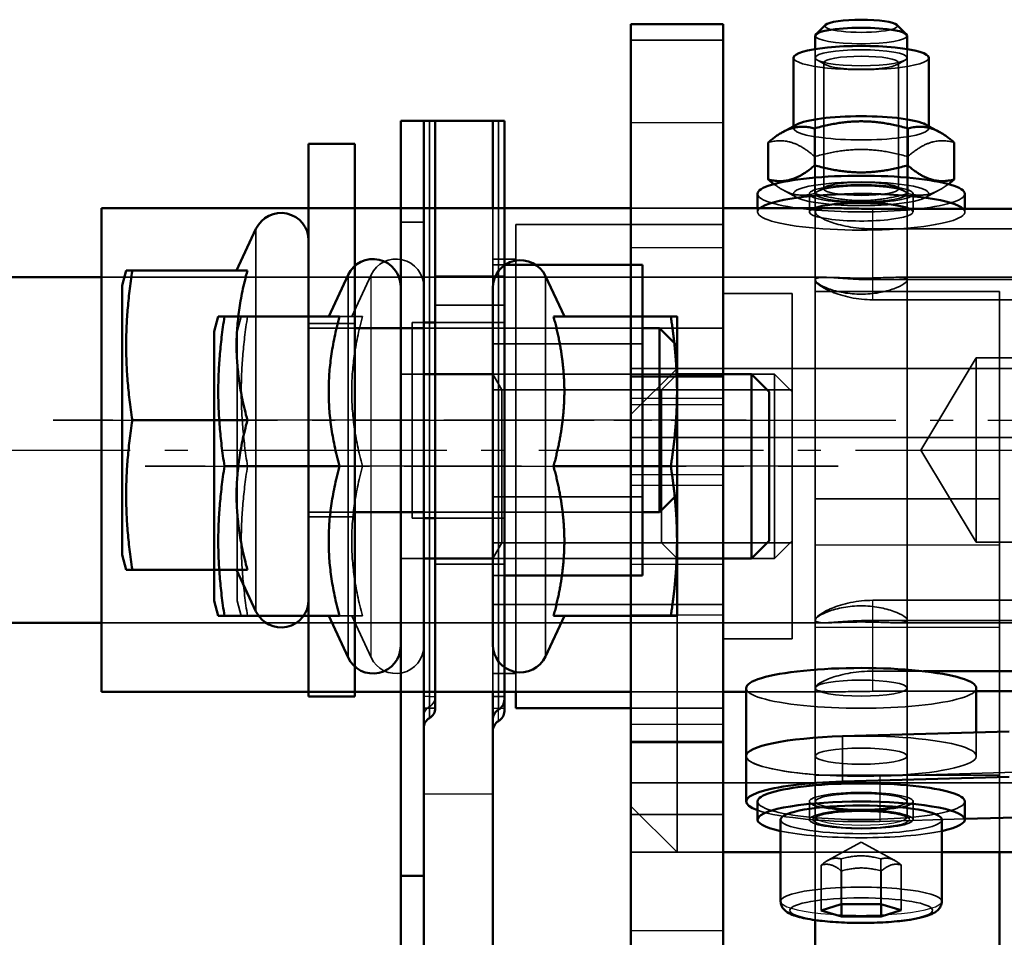
# Model space of a CAD drawing. Units: millimetres. Extents: x 55 to 31309, y 71 to 9314.
# Drawn here: x 1245 to 1288, y 7062 to 7102 of the extents above; entities that cross this region are included whole.
import ezdxf

# ---------------------------------------------------------------- set-up
doc = ezdxf.new("R2010")
doc.units = ezdxf.units.MM
doc.linetypes.add('AM_DIN_G_W050', pattern=[13.75, 9.75, -1.5, 1, -1.5])
doc.linetypes.add('AM_DIN_G_W050x2', pattern=[6.875, 4.75, -0.875, 0.375, -0.875])
for name, color, linetype, lineweight in [('AM_7', 4, 'AM_DIN_G_W050', 25), ('Sichtbar (ISO)', 7, 'Continuous', 50), ('Sichtbar schmal (ISO)', 3, 'Continuous', 35), ('Verdeckt (ISO)', 6, 'Continuous', 35), ('Verdeckt schmal (ISO)', 6, 'Continuous', 25)]:
    doc.layers.add(name, color=color, linetype=linetype, lineweight=lineweight)

# ---------------------------------------------------------------- blocks, each defined once
blk = doc.blocks.new('SDS3-0800_Basic-system_Flexible-part_SR')
at = {"layer": 'AM_7', "linetype": 'AM_DIN_G_W050x2'}
blk.add_line((-43.5, 0), (-59, 0), dxfattribs=at)
at = {"layer": 'AM_7'}
blk.add_line((-59, 0), (59, 0), dxfattribs=at)
at = {"layer": 'Sichtbar (ISO)'}
for p, q in [((-56, 13), (-55.75, 13)), ((-56, 13), (-56, 4.25)), ((-55.5, 13), (-55.75, 13)), ((-52.5, 13), (-55.5, 13)), ((-55.5, 5), (-55.5, 13)), ((-52.5, 5), (-52.5, 13)), ((-46.5, 6.75), (-52.5, 6.75)), ((-46.5, -6.75), (-46.5, 6.75)), ((-55.5, 5), (-55.5, -12.5)), ((-52.5, 5), (-52.5, -12.634)), ((-56, 4.25), (-55.5, 4.25)), ((-56, 4.25), (-56, -4.25)), ((-56, -4.25), (-56, -12.5)), ((-55.5, -4.25), (-56, -4.25)), ((-46.5, -6.75), (-52.5, -6.75)), ((-56, -12.5), (-56, -13.366)), ((-56, -88), (-56, -13.366)), ((-53, -13.5), (-53, -88))]:
    blk.add_line(p, q, dxfattribs=at)
for centre, start, end in [((-56, -12.5), 300, 0), ((-53, -12.634), 300, 0), ((-55.5, -13.366), 120, 180), ((-52.5, -13.5), 120, 180)]:
    blk.add_arc(centre, 0.5, start, end, dxfattribs=at)
at = {"layer": 'Sichtbar schmal (ISO)'}
for p, q in [((-55.75, 4.25), (-55.75, 13)), ((-55.5, 5), (-52.5, 5)), ((-55.75, -12.5), (-55.75, -4.25)), ((-56, -12.5), (-55.75, -12.5)), ((-55.75, -12.933), (-55.75, -12.5)), ((-55.75, -12.5), (-55.5, -12.5))]:
    blk.add_line(p, q, dxfattribs=at)
at = {"layer": 'Verdeckt (ISO)'}
for p, q in [((-53, -12.5), (-53, 13)), ((-55.5, 6.25), (-52.5, 6.25)), ((-55.5, 4.25), (-52.5, 4.25)), ((-46.5, 3.324), (-52.5, 3.324)), ((-53, 2), (-56, 2)), ((-46.5, -3.323), (-52.5, -3.323)), ((-52.5, -4.25), (-55.5, -4.25)), ((-53, -6), (-56, -6)), ((-52.5, -6.25), (-55.5, -6.25)), ((-53, -13.5), (-53, -12.5))]:
    blk.add_line(p, q, dxfattribs=at)
at = {"layer": 'Verdeckt schmal (ISO)'}
for p, q in [((-52.75, -12.5), (-52.75, 13)), ((-55.75, -4.25), (-55.75, 4.25)), ((-52.5, 4.25), (-55.5, 4.25)), ((-53, -2), (-56, -2)), ((-52.5, -4.25), (-55.5, -4.25)), ((-53, -12.5), (-52.75, -12.5)), ((-52.75, -12.5), (-52.5, -12.5)), ((-52.75, -13.067), (-52.75, -12.5)), ((-53, -16.245), (-56, -16.245))]:
    blk.add_line(p, q, dxfattribs=at)
blk = doc.blocks.new('SDS3_E-Box-24V_65.408.05_SR')
at = {"layer": 'AM_7'}
blk.add_line((-12.1, 0), (18, 0), dxfattribs=at)
at = {"layer": 'Sichtbar (ISO)'}
for p, q in [((-1, 15), (-1, 10.607)), ((-1, 15), (0, 15)), ((0, 10.607), (0, 15)), ((-1, -17.787), (-1, 10.607)), ((0, 10.607), (0, -17.787)), ((0, -17.787), (-1, -17.787)), ((-1, -17.787), (-1, -192)), ((0, -192), (0, -17.787))]:
    blk.add_line(p, q, dxfattribs=at)
at = {"layer": 'Sichtbar schmal (ISO)'}
blk.add_line((-1, 10.607), (0, 10.607), dxfattribs=at)
at = {"layer": 'Verdeckt (ISO)'}
for p, q in [((-1, 4), (0, 4)), ((-1, -4), (0, -4))]:
    blk.add_line(p, q, dxfattribs=at)
blk = doc.blocks.new('SDS3_E-Box-24V_DIN6921-M8x16_SR')
at = {"layer": 'AM_7'}
blk.add_line((19, 0), (-11.1, 0), dxfattribs=at)
at = {"layer": 'Sichtbar (ISO)'}
for p, q in [((-3.13, 6.5), (-2.288, 8.307)), ((-8.1, 5.85), (-7.926, 6.5)), ((-7.926, 6.5), (-7.656, 6.5)), ((-2.661, 6.5), (-7.656, 6.5)), ((-8.1, 5.85), (-8.1, -5.85)), ((1, 4), (4, 4)), ((12, 4), (15.233, 4)), ((15.233, -4), (15.233, 4)), ((16, 3.233), (15.233, 4)), ((16, 3.233), (16, -3.233)), ((-2.661, 0), (-7.656, 0)), ((16, -3.233), (15.233, -4)), ((1, -4), (4, -4)), ((12, -4), (15.233, -4)), ((-8.1, -5.85), (-7.926, -6.5)), ((-7.656, -6.5), (-7.926, -6.5)), ((-2.661, -6.5), (-7.656, -6.5)), ((-3.13, -6.5), (-2.288, -8.307))]:
    blk.add_line(p, q, dxfattribs=at)
for centre, start, end in [((-1.2, 7.8), 0, 155), ((-1.2, -7.8), 205, 0)]:
    blk.add_arc(centre, 1.2, start, end, dxfattribs=at)
for points, weights in [([(-7.656, 6.5), (-8.159, 3.25), (-7.656, 0)], [1, 1.15470053838, 1]), ([(-2.661, 6.5), (-3.536, 3.25), (-2.661, 0)], [1.05723361199, 1.22078822095, 1.05723361199]), ([(-7.656, 0), (-8.159, -3.25), (-7.656, -6.5)], [1, 1.15470053838, 1]), ([(-2.661, 0), (-3.536, -3.25), (-2.661, -6.5)], [1.05723361199, 1.22078822095, 1.05723361199])]:
    blk.add_rational_spline(points, weights, degree=2, dxfattribs=at)
at = {"layer": 'Sichtbar schmal (ISO)'}
blk.add_line((-2.288, -8.307), (-2.288, 8.307), dxfattribs=at)
at = {"layer": 'Verdeckt (ISO)'}
for p, q in [((1, 4), (0, 4)), ((4, 4), (12, 4)), ((1, -4), (0, -4)), ((4, -4), (12, -4))]:
    blk.add_line(p, q, dxfattribs=at)
blk = doc.blocks.new('SDS3_E-Box-24V_DIN6923-M8_SR')
at = {"layer": 'AM_7'}
blk.add_line((-12.1, 0), (18, 0), dxfattribs=at)
at = {"layer": 'Sichtbar (ISO)'}
for p, q in [((6.107, 6.5), (5.288, 8.257)), ((3, -7.75), (3, 7.75)), ((5.638, 6.5), (10.731, 6.5)), ((11, 3.25), (11, 6.5)), ((11, -3.25), (11, 3.25)), ((5.638, 0), (10.731, 0)), ((11, -6.5), (11, -3.25)), ((6.107, -6.5), (5.288, -8.257)), ((5.638, -6.5), (10.731, -6.5))]:
    blk.add_line(p, q, dxfattribs=at)
for centre, start, end in [((4.2, 7.75), 25, 180), ((4.2, -7.75), 180, 335)]:
    blk.add_arc(centre, 1.2, start, end, dxfattribs=at)
for points, weights in [([(6.107, 3.25), (6.107, 4.758), (5.638, 6.5)], [1, 1.05008356558, 1.02350695612]), ([(11, 3.25), (11, 4.758), (10.731, 6.5)], [1, 1.0379548493, 1]), ([(10.731, 6.5), (11, 6.5), (11, 6.5)], [1, 1.0379548493, 1]), ([(5.638, 0), (6.107, 1.742), (6.107, 3.25)], [1.02350695612, 1.05008356558, 1]), ([(10.731, 0), (11, 1.742), (11, 3.25)], [1, 1.0379548493, 1]), ([(6.107, -3.25), (6.107, -1.742), (5.638, 0)], [1, 1.05008356558, 1.02350695612]), ([(11, -3.25), (11, -1.742), (10.731, 0)], [1, 1.0379548493, 1]), ([(5.638, -6.5), (6.107, -4.758), (6.107, -3.25)], [1.02350695612, 1.05008356558, 1]), ([(10.731, -6.5), (11, -4.758), (11, -3.25)], [1, 1.0379548493, 1]), ([(11, -6.5), (11, -6.5), (10.731, -6.5)], [1, 1.0379548493, 1])]:
    blk.add_rational_spline(points, weights, degree=2, dxfattribs=at)
at = {"layer": 'Sichtbar schmal (ISO)'}
blk.add_line((5.288, -8.257), (5.288, 8.257), dxfattribs=at)
at = {"layer": 'Verdeckt (ISO)'}
for p, q in [((3.391, 3.323), (3, 4)), ((10.323, 3.323), (11, 4)), ((3.391, -3.324), (3.391, 3.323)), ((10.323, 3.323), (3.391, 3.323)), ((10.323, 3.323), (10.323, -3.324)), ((3.391, -3.324), (3, -4)), ((10.323, -3.324), (3.391, -3.324)), ((10.323, -3.324), (11, -4))]:
    blk.add_line(p, q, dxfattribs=at)
blk = doc.blocks.new('SDS3_E-Box-24V_SR')
at = {"layer": 'Verdeckt schmal (ISO)'}
blk.add_line((0, 0), (-1, 0), dxfattribs=at)
for name, p in [('SDS3_E-Box-24V_65.408.05_SR', (0, 0)), ('SDS3_E-Box-24V_DIN6921-M8x16_SR', (-1, 0)), ('SDS3_E-Box-24V_DIN6923-M8_SR', (0, 0))]:
    blk.add_blockref(name, p)
blk = doc.blocks.new('SDS3-0800_Basic-system_Fixed-part_SR')
at = {"layer": 'AM_7'}
blk.add_line((-106, 0), (106, 0), dxfattribs=at)
at = {"layer": 'Sichtbar (ISO)'}
for p, q in [((-47, -15.821), (-47, 18.5)), ((-43, 18.5), (-47, 18.5)), ((-43, 18.5), (-43, -15.821)), ((-38.546, 18.461), (-38.968, 18.051)), ((-35.454, 18.461), (-35.032, 18.051)), ((-39, 17.41), (-39, 17.989)), ((-35, 17.41), (-35, 17.989)), ((-39.94, 14.062), (-39.94, 17.034)), ((-34.06, 14.062), (-34.06, 17.034)), ((-53, 14.295), (-56, 14.295)), ((-56, 10.5), (-56, 14.295)), ((-53, 14.295), (-53, 10.5)), ((-52.75, 14.295), (-53, 14.295)), ((-52.75, 14.295), (-52.5, 14.295)), ((-52.5, 10.5), (-52.5, 14.295)), ((-39.798, 14.139), (-40.406, 13.81)), ((-34.202, 14.139), (-33.594, 13.81)), ((-39.021, 12.364), (-39.021, 13.967)), ((-34.979, 12.364), (-34.979, 13.967)), ((-41.041, 11.752), (-41.041, 13.355)), ((-32.959, 11.752), (-32.959, 13.355)), ((-41.5, 10.5), (-41.5, 11.126)), ((-32.5, 10.478), (-32.5, 11.126)), ((-70, 10.5), (-70, -10.5)), ((-47, 10.5), (-70, 10.5)), ((-38.197, 10.5), (-43, 10.5)), ((-39, 10.5), (-39, 10.519)), ((-17.5, 10.478), (-36.5, 10.478)), ((-35, 10.478), (-35, 10.519)), ((-87, 7.5), (-70, 7.5)), ((-87, -7.5), (-70, -7.5)), ((-34.288, -9.604), (-17.5, -9.604)), ((-47, -10.5), (-70, -10.5)), ((-56, -10.5), (-56, -79.958)), ((-53, -10.5), (-53, -90.708)), ((-52.5, -10.705), (-52.5, -10.5)), ((-52, -10.5), (-52, -11.205)), ((-42, -10.5), (-43, -10.5)), ((-42, -10.338), (-42, -13.292)), ((-32, -10.338), (-32, -12.262)), ((-17.5, -10.478), (-32, -10.478)), ((-52.5, -10.705), (-52.5, -10.839)), ((-52, -11.205), (-47, -11.205)), ((-37.814, -12.43), (-30.569, -12.221)), ((-42, -13.292), (-42, -15.261)), ((-37.814, -14.399), (-30.569, -14.19)), ((-41.5, -15.261), (-41.5, -16.049)), ((-32.5, -15.261), (-32.5, -16.049)), ((-47, -15.821), (-47, -36.21)), ((-43, -34.246), (-43, -15.821)), ((-40.5, -19.594), (-40.5, -16.049)), ((-33.5, -19.594), (-33.5, -16.049)), ((-28.941, -15.915), (-32.5, -16.017)), ((-43, -17.458), (-40.5, -17.458)), ((-33.5, -17.458), (-27.251, -17.458)), ((-31, -17.458), (-31, -26.53)), ((-38.732, -19.989), (-37.874, -19.726)), ((-37.858, -20.25), (-38.732, -19.989)), ((-37.874, -19.726), (-36.142, -19.724)), ((-37.858, -19.726), (-37.858, -20.25)), ((-36.142, -19.724), (-35.268, -19.986)), ((-36.126, -19.729), (-36.126, -20.249)), ((-35.268, -19.986), (-36.126, -20.249)), ((-39, -26.53), (-39, -20.412)), ((-36.126, -20.249), (-37.858, -20.25))]:
    blk.add_line(p, q, dxfattribs=at)
for centre, start, end in [((-53, -10.839), 300, 0), ((-52.5, -11.705), 120, 180)]:
    blk.add_arc(centre, 0.5, start, end, dxfattribs=at)
for centre, major_axis, start_param, end_param in [((-37, 18.412), (1.571, 0), 0.178485, 2.963108), ((-37, 17.989), (-2, 0), 3.141593, 6.283185), ((-37, 17.034), (2.94, 0), 0, 3.141593), ((-37, 13.981), (2.94, 0), 0.312571, 2.829022), ((-37, 11.126), (4.5, 0), 0, 3.141593), ((-37, 10.338), (-4.5, 0), 3.320135, 6.076189), ((-37, 10.338), (2.25, 0), 0.363119, 2.717995), ((-37, -10.338), (5, 0), 0, 3.141593), ((-37, -13.292), (-5, 0), 4.87587, 6.283185), ((-37, -13.292), (-5, 0), 4.87587, 6.283185), ((-37, -15.261), (-5, 0), 4.87587, 6.734212), ((-37, -15.261), (4.5, 0), 0, 3.141593), ((-37, -16.049), (-4.5, 0), 2.461919, 6.962859), ((-37, -16.049), (-3.5, 0), 3.141593, 6.283185)]:
    blk.add_ellipse(centre, major_axis=major_axis, ratio=0.174805, start_param=start_param, end_param=end_param, dxfattribs=at)
for points, weights in [([(-34.979, 13.967), (-37, 14.541), (-39.021, 13.967)], [1, 1.15470053838, 1]), ([(-39.021, 13.967), (-40.031, 14.235), (-41.041, 13.355)], [1, 1.15470053838, 1]), ([(-32.959, 13.355), (-33.969, 14.235), (-34.979, 13.967)], [1, 1.15470053838, 1]), ([(-41.041, 11.752), (-40.031, 11.484), (-39.021, 12.364)], [1, 1.15470053838, 1]), ([(-39.021, 12.364), (-37, 11.79), (-34.979, 12.364)], [1, 1.15470053838, 1]), ([(-34.979, 12.364), (-33.969, 11.484), (-32.959, 11.752)], [1, 1.15470053838, 1]), ([(-40.793, 11.549), (-40.914, 11.641), (-41.041, 11.752)], [1.03065397233, 1.01725059255, 1]), ([(-32.959, 11.752), (-33.086, 11.641), (-33.207, 11.549)], [1, 1.01725059255, 1.03065397233])]:
    blk.add_rational_spline(points, weights, degree=2, dxfattribs=at)
for points, knots in [([(-36.5, 10.478), (-36.815, 10.478), (-37.151, 10.483), (-37.734, 10.494), (-37.988, 10.5), (-38.197, 10.5)], [0, 0, 0, 0, 0.0945694, 0.0945694, 0.1793683, 0.1793683, 0.1793683, 0.1793683]), ([(-33.5, -19.594), (-33.5, -19.671), (-33.52, -19.747), (-33.583, -19.882), (-33.629, -19.937), (-33.757, -20.06), (-33.843, -20.107), (-34.178, -20.261), (-34.488, -20.333), (-35.158, -20.437), (-35.474, -20.471), (-36.136, -20.518), (-36.481, -20.531), (-37.174, -20.538), (-37.522, -20.531), (-38.191, -20.499), (-38.511, -20.472), (-39.099, -20.402), (-39.365, -20.357), (-39.84, -20.244), (-40.036, -20.184), (-40.273, -20.03), (-40.335, -19.982), (-40.42, -19.87), (-40.446, -19.826), (-40.487, -19.72), (-40.5, -19.657), (-40.5, -19.594)], [2.623029, 2.623029, 2.623029, 2.623029, 2.7053, 2.7053, 2.803784, 2.803784, 2.985859, 2.985859, 3.467321, 3.467321, 3.810071, 3.810071, 4.1399, 4.1399, 4.466939, 4.466939, 4.795264, 4.795264, 5.13108, 5.13108, 5.501054, 5.501054, 5.632838, 5.632838, 5.697016, 5.697016, 5.764622, 5.764622, 5.764622, 5.764622])]:
    blk.add_open_spline(points, degree=3, knots=knots, dxfattribs=at)
at = {"layer": 'Sichtbar schmal (ISO)'}
for p, q in [((-52.75, 14.295), (-52.75, 10.5)), ((-52.75, -10.5), (-52.75, -10.705)), ((-52.75, -10.705), (-53, -10.705)), ((-52.5, -10.705), (-52.75, -10.705)), ((-52.75, -11.272), (-52.75, -10.705)), ((-37.814, -14.399), (-37.814, -12.43)), ((-43, -15.821), (-47, -15.821))]:
    blk.add_line(p, q, dxfattribs=at)
blk.add_ellipse((-37, -19.594), major_axis=(3.5, 0), ratio=0.174805, start_param=0, end_param=3.141593, dxfattribs=at)
blk.add_ellipse((-37, -19.987), major_axis=(-3.1, 0), ratio=0.174805, dxfattribs=at)
at = {"layer": 'Verdeckt (ISO)'}
for p, q in [((-43, 17.795), (-47, 17.795)), ((-39, 10.519), (-39, 17.41)), ((-35, 10.519), (-35, 17.41)), ((-38.542, 16.731), (-38.903, 16.926)), ((-38.621, 16.818), (-38.621, 11.341)), ((-35.458, 16.731), (-35.097, 16.926)), ((-35.379, 16.818), (-35.379, 11.341)), ((-55.5, 14.295), (-55.5, -10.705)), ((-39.94, 13.981), (-39.94, 14.062)), ((-34.06, 13.981), (-34.06, 14.062)), ((-39.021, 11.14), (-39.021, 12.364)), ((-34.979, 11.14), (-34.979, 12.364)), ((-39.798, 10.968), (-40.406, 11.297)), ((-39.25, 10.338), (-39.25, 11.126)), ((-38.542, 11.429), (-38.903, 11.234)), ((-35.458, 11.429), (-35.097, 11.234)), ((-34.75, 10.338), (-34.75, 11.126)), ((-34.202, 10.968), (-33.594, 11.297)), ((-56, -0.705), (-56, 10.5)), ((-53, 10.5), (-53, -0.705)), ((-52.5, -10.5), (-52.5, 10.5)), ((-43, 10.5), (-47, 10.5)), ((-43, 10.5), (-47, 10.5)), ((-41.5, 10.338), (-41.5, 10.5)), ((-39, -15.951), (-39, 10.5)), ((-39, 10.338), (-39, 7.385)), ((-35, -15.951), (-35, 10.478)), ((-32.5, 10.338), (-32.5, 10.478)), ((-52, 9.795), (-52, -10.5)), ((-52, 9.795), (-43, 9.795)), ((-43, 9.795), (-47, 9.795)), ((-36.5, 9.604), (-17.5, 9.604)), ((-52, 8.295), (-53, 8.295)), ((-47, 8.045), (-53, 8.045)), ((-38.629, 7.5), (-70, 7.5)), ((-70, 7.5), (-38.51, 7.5)), ((-59.13, 5.795), (-58.288, 7.602)), ((-55.5, 7.545), (-52.5, 7.545)), ((-39, -7.385), (-39, 7.385)), ((-36.5, 7.399), (-17.5, 7.399)), ((-35.49, 7.5), (-17.5, 7.5)), ((-35, -7.385), (-35, 7.385)), ((-39, 6.884), (-31, 6.884)), ((-31, -4.114), (-31, 6.884)), ((-40, 6.795), (-43, 6.795)), ((-40, -8.205), (-40, 6.795)), ((-17.5, 6.525), (-36.5, 6.525)), ((-64.1, 5.145), (-63.926, 5.795)), ((-63.926, 5.795), (-63.656, 5.795)), ((-58.661, 5.795), (-63.656, 5.795)), ((-64.1, 5.145), (-64.1, -6.555)), ((-56.5, 5.545), (-56, 5.545)), ((-56.5, 5.545), (-56.5, -2.955)), ((-56, 5.545), (-53, 5.545)), ((-52, 5.295), (-53, 5.295)), ((-53, 5.295), (-43, 5.295)), ((-52, 5.295), (-43, 5.295)), ((-47, 4.618), (-53, 4.618)), ((-34.403, 0), (-32, 4)), ((-32, -4), (-32, 4)), ((-32, 4), (-29, 4)), ((-43, 3.542), (-47, 3.542)), ((-47, 1.542), (-45, 3.542)), ((-45, 3.542), (-45, -17.458)), ((-45, 3.542), (45, 3.542)), ((-53, 3.295), (-56, 3.295)), ((-56, 3.295), (-40.767, 3.295)), ((-43, 3.207), (-47, 3.207)), ((-40.767, -4.705), (-40.767, 3.295)), ((-40, 2.528), (-40.767, 3.295)), ((-40, 2.618), (-53, 2.618)), ((-47, 0.542), (47, 0.542)), ((-34.403, 0), (-32, -4)), ((-58.661, -0.705), (-63.656, -0.705)), ((-56, -0.705), (-56, -10.5)), ((-53, -0.705), (-53, -10.5)), ((-47, -2.029), (-53, -2.029)), ((-39, -2.116), (-31, -2.116)), ((-56, -2.955), (-56.5, -2.955)), ((-53, -2.955), (-56, -2.955)), ((-40, -4.029), (-53, -4.029)), ((-40, -3.938), (-40.767, -4.705)), ((-32, -4), (-29, -4)), ((-31, -4.114), (-31, -17.458)), ((-53, -4.705), (-56, -4.705)), ((-56, -4.705), (-40.767, -4.705)), ((-55.5, -4.955), (-52.5, -4.955)), ((-47, -5.455), (-53, -5.455)), ((-64.1, -6.555), (-63.926, -7.205)), ((-52, -6.705), (-53, -6.705)), ((-53, -6.705), (-43, -6.705)), ((-52, -6.705), (-43, -6.705)), ((-17.5, -6.525), (-36.5, -6.525)), ((-63.656, -7.205), (-63.926, -7.205)), ((-58.661, -7.205), (-63.656, -7.205)), ((-59.13, -7.205), (-58.288, -9.012)), ((-38.629, -7.5), (-70, -7.5)), ((-70, -7.5), (-38.51, -7.5)), ((-39, -7.385), (-39, -10.338)), ((-36.5, -7.399), (-17.5, -7.399)), ((-35.49, -7.5), (-17.5, -7.5)), ((-43, -8.205), (-40, -8.205)), ((-52, -9.705), (-53, -9.705)), ((-36.5, -9.604), (-34.288, -9.604)), ((-43, -10.5), (-47, -10.5)), ((-43, -10.5), (-47, -10.5)), ((-38.197, -10.5), (-42, -10.5)), ((-39, -10.338), (-39, -13.292)), ((-32, -10.478), (-36.5, -10.478)), ((-35, -10.338), (-35, -13.292)), ((-43, -11.205), (-47, -11.205)), ((-47, -11.205), (-43, -11.205)), ((-32, -12.262), (-32, -13.292)), ((-43, -12.697), (-47, -12.697)), ((-39, -15.261), (-39, -13.292)), ((-35, -15.261), (-35, -13.292)), ((-36.186, -14.155), (-28.941, -13.946)), ((-47, -14.458), (47, -14.458)), ((-39, -14.116), (-31, -14.116)), ((-39.25, -15.261), (-39.25, -16.049)), ((-34.75, -15.261), (-34.75, -16.049)), ((-47, -15.458), (-45, -17.458)), ((-39, -20.412), (-39, -15.951)), ((-32.5, -16.017), (-36.186, -16.124)), ((-37, -17.034), (-38.458, -17.822)), ((-37, -17.034), (-35.539, -17.824)), ((-43, -17.458), (-47, -17.458)), ((-45, -17.458), (-43, -17.458)), ((-40.5, -17.458), (-33.5, -17.458)), ((-37.874, -17.757), (-37.874, -19.726)), ((-36.142, -19.724), (-36.142, -17.755)), ((-38.732, -18.02), (-38.732, -19.989)), ((-37.858, -18.281), (-37.858, -19.726)), ((-36.126, -18.28), (-36.126, -19.729)), ((-35.268, -18.017), (-35.268, -19.986))]:
    blk.add_line(p, q, dxfattribs=at)
for centre, radius, start, end in [((-57.2, 7.095), 1.2, 0, 155), ((-57.2, -8.505), 1.2, 205, 0), ((-56, -10.705), 0.5, 300, 0), ((-55.5, -11.571), 0.5, 120, 180)]:
    blk.add_arc(centre, radius, start, end, dxfattribs=at)
for centre, major_axis, start_param, end_param in [((-37, 18.412), (-1.571, 0), 6.104701, 9.603263), ((-37, 17.989), (2, 0), 3.141593, 6.283185), ((-37, 17.034), (-2.94, 0), 0, 3.141593), ((-37, 13.981), (-2.94, 0), 5.970615, 9.737349), ((-37, 11.126), (-4.5, 0), 0, 3.141593), ((-37, 10.338), (4.5, 0), 2.934596, 6.461728), ((-37, 10.338), (2.25, 0), 2.717995, 6.646304), ((-37, -10.338), (-5, 0), 0, 3.141593), ((-37, -13.292), (-5, 0), 0, 4.87587), ((-37, -13.292), (-5, 0), 0, 1.734278), ((-37, -15.261), (-4.5, 0), 0, 3.141593), ((-37, -15.261), (-5, 0), 0.451027, 1.734278), ((-37, -16.049), (3.5, 0), 3.141593, 6.283185), ((-37, -16.049), (-4.5, 0), 0.679674, 2.461919)]:
    blk.add_ellipse(centre, major_axis=major_axis, ratio=0.174805, start_param=start_param, end_param=end_param, dxfattribs=at)
for centre, major_axis in [((-37, 17.034), (2, 0)), ((-37, 16.818), (-1.621, 0)), ((-37, 11.126), (-2.94, 0)), ((-37, 11.341), (-1.621, 0)), ((-37, 11.126), (-2.25, 0)), ((-37, 11.126), (2, 0)), ((-37, -10.338), (-2, 0)), ((-37, -13.292), (-2, 0)), ((-37, -13.292), (-2, 0)), ((-37, -15.261), (-2.25, 0)), ((-37, -15.261), (-2, 0)), ((-37, -16.049), (2.25, 0))]:
    blk.add_ellipse(centre, major_axis=major_axis, ratio=0.174805, dxfattribs=at)
for points, weights in [([(-41.041, 13.355), (-40.031, 13.624), (-39.021, 12.743)], [1, 1.15470053838, 1]), ([(-34.979, 12.743), (-33.969, 13.624), (-32.959, 13.355)], [1, 1.15470053838, 1]), ([(-39.021, 12.743), (-37, 13.318), (-34.979, 12.743)], [1, 1.15470053838, 1]), ([(-39.021, 11.14), (-39.932, 10.898), (-40.793, 11.549)], [1, 1.13744994583, 1.03065397233]), ([(-33.207, 11.549), (-34.068, 10.898), (-34.979, 11.14)], [1.03065397233, 1.13744994583, 1]), ([(-34.979, 11.14), (-37, 10.566), (-39.021, 11.14)], [1, 1.15470053838, 1]), ([(-63.656, 5.795), (-64.159, 2.545), (-63.656, -0.705)], [1, 1.15470053838, 1]), ([(-58.661, 5.795), (-59.536, 2.545), (-58.661, -0.705)], [1.05723361199, 1.22078822095, 1.05723361199]), ([(-63.656, -0.705), (-64.159, -3.955), (-63.656, -7.205)], [1, 1.15470053838, 1]), ([(-58.661, -0.705), (-59.536, -3.955), (-58.661, -7.205)], [1.05723361199, 1.22078822095, 1.05723361199]), ([(-37.874, -17.757), (-38.303, -17.642), (-38.732, -18.02)], [1, 1.15470053838, 1]), ([(-36.142, -17.755), (-37.008, -17.51), (-37.874, -17.757)], [1, 1.15470053838, 1]), ([(-35.268, -18.017), (-35.705, -17.64), (-36.142, -17.755)], [1, 1.15470053838, 1]), ([(-38.732, -18.02), (-38.295, -17.904), (-37.858, -18.281)], [1, 1.15470053838, 1]), ([(-37.858, -18.281), (-36.992, -18.034), (-36.126, -18.28)], [1, 1.15470053838, 1]), ([(-36.126, -18.28), (-35.697, -17.902), (-35.268, -18.017)], [1, 1.15470053838, 1])]:
    blk.add_rational_spline(points, weights, degree=2, dxfattribs=at)
for points, knots in [([(-38.197, 10.5), (-38.221, 10.5), (-38.245, 10.5), (-38.489, 10.498), (-38.681, 10.489), (-38.937, 10.437), (-39, 10.393), (-39, 10.283), (-38.937, 10.209), (-38.681, 10.046), (-38.489, 9.958), (-38.046, 9.806), (-37.766, 9.732), (-37.151, 9.631), (-36.815, 9.604), (-36.5, 9.604)], [0.1793683, 0.1793683, 0.1793683, 0.1793683, 0.1891387, 0.1891387, 0.2836973, 0.2836973, 0.3782558, 0.3782558, 0.4728144, 0.4728144, 0.5673729, 0.5673729, 0.6619423, 0.6619423, 0.7565117, 0.7565117, 0.7565117, 0.7565117]), ([(-36.5, 6.525), (-36.817, 6.525), (-37.153, 6.559), (-37.768, 6.686), (-38.047, 6.776), (-38.488, 6.959), (-38.68, 7.063), (-38.936, 7.249), (-39, 7.329), (-39, 7.44), (-38.936, 7.477), (-38.68, 7.506), (-38.488, 7.5), (-38.047, 7.471), (-37.768, 7.448), (-37.153, 7.411), (-36.817, 7.399), (-36.5, 7.399)], [-0.7597001, -0.7597001, -0.7597001, -0.7597001, -0.6647156, -0.6647156, -0.5697311, -0.5697311, -0.4747906, -0.4747906, -0.3798501, -0.3798501, -0.2849096, -0.2849096, -0.1899691, -0.1899691, -0.0949845, -0.0949845, 0, 0, 0, 0]), ([(-37, 7.467), (-37.252, 7.467), (-37.521, 7.472), (-38.013, 7.488), (-38.237, 7.497), (-38.591, 7.502), (-38.745, 7.498), (-38.949, 7.462), (-39, 7.429), (-39, 7.34), (-38.949, 7.28), (-38.745, 7.144), (-38.591, 7.069), (-38.237, 6.94), (-38.013, 6.878), (-37.521, 6.791), (-37.252, 6.768), (-36.748, 6.768), (-36.479, 6.791), (-35.987, 6.878), (-35.763, 6.94), (-35.409, 7.069), (-35.255, 7.144), (-35.051, 7.28), (-35, 7.34), (-35, 7.429), (-35.051, 7.462), (-35.255, 7.498), (-35.409, 7.502), (-35.763, 7.497), (-35.987, 7.488), (-36.479, 7.472), (-36.748, 7.467), (-37, 7.467)], [0, 0, 0, 0, 0.075741, 0.075741, 0.151482, 0.151482, 0.227209, 0.227209, 0.302936, 0.302936, 0.378663, 0.378663, 0.45439, 0.45439, 0.53013, 0.53013, 0.605871, 0.605871, 0.681612, 0.681612, 0.757353, 0.757353, 0.83308, 0.83308, 0.908807, 0.908807, 0.984534, 0.984534, 1.060261, 1.060261, 1.136002, 1.136002, 1.211742, 1.211742, 1.211742, 1.211742]), ([(-36.5, -6.525), (-36.817, -6.525), (-37.153, -6.559), (-37.768, -6.686), (-38.047, -6.776), (-38.488, -6.959), (-38.68, -7.063), (-38.936, -7.249), (-39, -7.329), (-39, -7.44), (-38.936, -7.477), (-38.68, -7.506), (-38.488, -7.5), (-38.047, -7.471), (-37.768, -7.448), (-37.153, -7.411), (-36.817, -7.399), (-36.5, -7.399)], [0, 0, 0, 0, 0.0949845, 0.0949845, 0.1899691, 0.1899691, 0.2849096, 0.2849096, 0.3798501, 0.3798501, 0.4747906, 0.4747906, 0.5697311, 0.5697311, 0.6647156, 0.6647156, 0.7597001, 0.7597001, 0.7597001, 0.7597001]), ([(-37, -6.768), (-36.748, -6.768), (-36.479, -6.791), (-35.987, -6.878), (-35.763, -6.94), (-35.409, -7.069), (-35.255, -7.144), (-35.051, -7.28), (-35, -7.34), (-35, -7.429), (-35.051, -7.462), (-35.255, -7.498), (-35.409, -7.502), (-35.763, -7.497), (-35.987, -7.488), (-36.479, -7.472), (-36.748, -7.467), (-37.252, -7.467), (-37.521, -7.472), (-38.013, -7.488), (-38.237, -7.497), (-38.591, -7.502), (-38.745, -7.498), (-38.949, -7.462), (-39, -7.429), (-39, -7.34), (-38.949, -7.28), (-38.745, -7.144), (-38.591, -7.069), (-38.237, -6.94), (-38.013, -6.878), (-37.521, -6.791), (-37.252, -6.768), (-37, -6.768)], [0, 0, 0, 0, 0.075741, 0.075741, 0.151482, 0.151482, 0.227209, 0.227209, 0.302936, 0.302936, 0.378663, 0.378663, 0.45439, 0.45439, 0.53013, 0.53013, 0.605871, 0.605871, 0.681612, 0.681612, 0.757353, 0.757353, 0.83308, 0.83308, 0.908807, 0.908807, 0.984534, 0.984534, 1.060261, 1.060261, 1.136002, 1.136002, 1.211742, 1.211742, 1.211742, 1.211742]), ([(-36.5, -10.478), (-36.815, -10.478), (-37.151, -10.483), (-37.766, -10.495), (-38.046, -10.501), (-38.489, -10.498), (-38.681, -10.489), (-38.937, -10.437), (-39, -10.393), (-39, -10.283), (-38.937, -10.209), (-38.681, -10.046), (-38.489, -9.958), (-38.046, -9.806), (-37.766, -9.732), (-37.151, -9.631), (-36.815, -9.604), (-36.5, -9.604)], [-0.7565117, -0.7565117, -0.7565117, -0.7565117, -0.6619423, -0.6619423, -0.5673729, -0.5673729, -0.4728144, -0.4728144, -0.3782558, -0.3782558, -0.2836973, -0.2836973, -0.1891387, -0.1891387, -0.0945694, -0.0945694, 0, 0, 0, 0]), ([(-39, -15.951), (-39, -15.97), (-39.007, -15.959), (-38.928, -15.912), (-38.867, -15.886), (-38.687, -15.832), (-38.561, -15.804), (-38.256, -15.755), (-38.075, -15.734), (-37.682, -15.701), (-37.468, -15.691), (-37.032, -15.681), (-36.809, -15.683), (-36.377, -15.698), (-36.169, -15.712), (-35.788, -15.749), (-35.616, -15.773), (-35.328, -15.828), (-35.211, -15.859), (-35.054, -15.919), (-35.009, -15.95), (-34.994, -15.967), (-35, -15.961), (-35, -15.951)], [5.764622, 5.764622, 5.764622, 5.764622, 6.048136, 6.048136, 6.292698, 6.292698, 6.58739, 6.58739, 6.898751, 6.898751, 7.214775, 7.214775, 7.532102, 7.532102, 7.849274, 7.849274, 8.164615, 8.164615, 8.473388, 8.473388, 8.754981, 8.754981, 8.906214, 8.906214, 8.906214, 8.906214])]:
    blk.add_open_spline(points, degree=3, knots=knots, dxfattribs=at)
at = {"layer": 'Verdeckt schmal (ISO)'}
for p, q in [((-43, 18.488), (-47, 18.488)), ((-55.75, 14.295), (-55.75, -10.705)), ((-43, 14.213), (-47, 14.213)), ((-52.75, 10.5), (-52.75, -10.5)), ((-36.5, 7.399), (-36.5, 10.478)), ((-43, 8.778), (-47, 8.778)), ((-58.288, -9.012), (-58.288, 7.602)), ((-36.5, 6.525), (-36.5, 7.399)), ((-52.5, 6.295), (-55.5, 6.295)), ((-55.5, 5.545), (-52.5, 5.545)), ((-43, 3.168), (-47, 3.168)), ((-43, 2.245), (-47, 2.245)), ((-43, 1.966), (-47, 1.966)), ((-56, -0.705), (-53, -0.705)), ((-43, -1.08), (-47, -1.08)), ((-43, -1.535), (-47, -1.535)), ((-55.5, -2.955), (-52.5, -2.955)), ((-39, -4.114), (-31, -4.114)), ((-43, -4.973), (-47, -4.973)), ((-36.5, -9.604), (-36.5, -6.525)), ((-43, -7.176), (-47, -7.176)), ((-39, -7.686), (-31, -7.686)), ((-36.5, -10.478), (-36.5, -9.604)), ((-55.75, -10.705), (-56, -10.705)), ((-55.75, -11.138), (-55.75, -10.705)), ((-55.75, -10.705), (-55.5, -10.705)), ((-43, -11.913), (-47, -11.913)), ((-43, -12.658), (-47, -12.658)), ((-36.186, -14.155), (-36.186, -16.124)), ((-43, -20.875), (-47, -20.875))]:
    blk.add_line(p, q, dxfattribs=at)
for centre, major_axis in [((-37, -16.049), (-2.1, 0)), ((-37, -15.951), (2, 0))]:
    blk.add_ellipse(centre, major_axis=major_axis, ratio=0.174805, dxfattribs=at)
blk.add_ellipse((-37, -19.594), major_axis=(-3.5, 0), ratio=0.174805, start_param=0, end_param=3.141593, dxfattribs=at)
blk = doc.blocks.new('SDS 3-XXXX-X_27.903.XX_62.104.90_SR')
at = {"layer": 'AM_7'}
blk.add_line((-11.1, 0), (19, 0), dxfattribs=at)
at = {"layer": 'Sichtbar (ISO)'}
for p, q in [((-3.13, 6.5), (-2.288, 8.307)), ((-8.1, 5.85), (-7.926, 6.5)), ((-7.926, 6.5), (-7.656, 6.5)), ((-2.661, 6.5), (-7.656, 6.5)), ((-8.1, 5.85), (-8.1, -5.85)), ((2, 4), (5, 4)), ((14.5, 4), (15.233, 4)), ((15.233, -4), (15.233, 4)), ((16, 3.233), (15.233, 4)), ((16, 3.233), (16, -3.233)), ((-2.661, 0), (-7.656, 0)), ((16, -3.233), (15.233, -4)), ((2, -4), (5, -4)), ((14.5, -4), (15.233, -4)), ((-8.1, -5.85), (-7.926, -6.5)), ((-7.656, -6.5), (-7.926, -6.5)), ((-2.661, -6.5), (-7.656, -6.5)), ((-3.13, -6.5), (-2.288, -8.307))]:
    blk.add_line(p, q, dxfattribs=at)
for centre, start, end in [((-1.2, 7.8), 0, 155), ((-1.2, -7.8), 205, 0)]:
    blk.add_arc(centre, 1.2, start, end, dxfattribs=at)
for points, weights in [([(-7.656, 6.5), (-8.159, 3.25), (-7.656, 0)], [1, 1.15470053838, 1]), ([(-2.661, 6.5), (-3.536, 3.25), (-2.661, 0)], [1.05723361199, 1.22078822095, 1.05723361199]), ([(-7.656, 0), (-8.159, -3.25), (-7.656, -6.5)], [1, 1.15470053838, 1]), ([(-2.661, 0), (-3.536, -3.25), (-2.661, -6.5)], [1.05723361199, 1.22078822095, 1.05723361199])]:
    blk.add_rational_spline(points, weights, degree=2, dxfattribs=at)
at = {"layer": 'Sichtbar schmal (ISO)'}
blk.add_line((-2.288, -8.307), (-2.288, 8.307), dxfattribs=at)
at = {"layer": 'Verdeckt (ISO)', "ltscale": 3.809293}
for p, q in [((0, 4), (2, 4)), ((0, -4), (2, -4))]:
    blk.add_line(p, q, dxfattribs=at)
at = {"layer": 'Verdeckt (ISO)', "ltscale": 22.980164}
for p, q in [((5, 4), (14.5, 4)), ((5, -4), (14.5, -4))]:
    blk.add_line(p, q, dxfattribs=at)
blk = doc.blocks.new('SDS 3-XXXX-X_27.903.XX_62.401.09_SR')
at = {"layer": 'AM_7'}
blk.add_line((19, 0), (-11.1, 0), dxfattribs=at)
at = {"layer": 'Sichtbar (ISO)'}
for p, q in [((0, -12), (0, 12)), ((2, 12), (0, 12)), ((2, -12), (2, 12)), ((2, -12), (0, -12))]:
    blk.add_line(p, q, dxfattribs=at)
at = {"layer": 'Verdeckt (ISO)', "ltscale": 3.809293}
for p, q in [((2, 4.2), (0, 4.2)), ((2, -4.2), (0, -4.2))]:
    blk.add_line(p, q, dxfattribs=at)
blk = doc.blocks.new('SDS3-0800_Basic-system_27.903.XX_SR')
for name, p in [('SDS3-0800_Basic-system_Flexible-part_SR', (0, -15.752)), ('SDS3_E-Box-24V_SR', (-56, -17.752)), ('SDS 3-XXXX-X_27.903.XX_62.401.09_SR', (-61, -15.752)), ('SDS 3-XXXX-X_27.903.XX_62.104.90_SR', (-61, -15.752))]:
    blk.add_blockref(name, p)
at = {"layer": 'Sichtbar (ISO)'}
blk.add_blockref('SDS3-0800_Basic-system_Fixed-part_SR', (0, -17.047), dxfattribs=at)

msp = doc.modelspace()

# ---------------------------------------------------------------- block references
at = {"layer": 'Sichtbar (ISO)'}
msp.add_blockref('SDS3-0800_Basic-system_27.903.XX_SR', (1318.339, 7100.616), dxfattribs=at)

doc.saveas('drawing.dxf')
